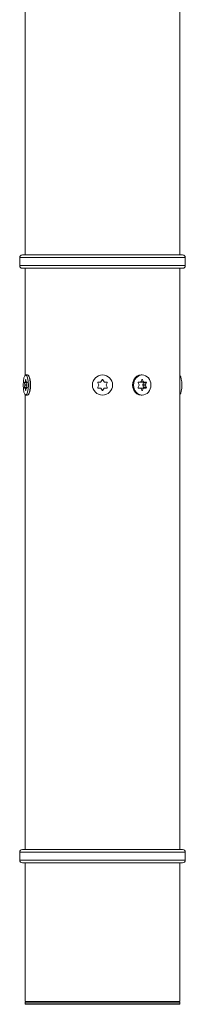
# Model space of a CAD drawing. Units: inches. Extents: x 367 to 13271, y -108 to 4758.
# Drawn here: x 1537 to 1599, y 505 to 873 of the extents above; entities that cross this region are included whole.
import ezdxf

# ---------------------------------------------------------------- set-up
doc = ezdxf.new("R2010")
doc.units = ezdxf.units.IN
doc.header["$MEASUREMENT"] = 0
doc.layers.add('SIMON-PROtec_01', color=40, linetype='Continuous', lineweight=15)

msp = doc.modelspace()

# ---------------------------------------------------------------- linework, layer by layer
at = {"layer": 'SIMON-PROtec_01'}
for p, q in [((1539.25033251, 784.87828741), (1539.25033251, 972.4345023)), ((1597.25033251, 784.87828741), (1597.25033251, 972.4345023)), ((1598.25033251, 784.87828741), (1538.25033251, 784.87828741)), ((1537.25033251, 783.87828741), (1599.25033251, 783.87828741)), ((1537.25033251, 783.87828741), (1537.25033251, 780.87828741)), ((1537.25033251, 780.87828741), (1599.25033251, 780.87828741)), ((1599.25033251, 783.87828741), (1599.25033251, 780.87828741)), ((1538.25033251, 779.87828741), (1598.25033251, 779.87828741)), ((1539.25033251, 739.85598464), (1539.25033251, 779.87828741)), ((1597.25033251, 562.62828741), (1597.25033251, 779.87828741)), ((1539.5333577, 740.01828741), (1540.22399466, 740.01828741)), ((1540.51401595, 739.84953926), (1540.48509875, 739.88061282)), ((1583.11533251, 740.01828741), (1582.75783251, 740.01828741)), ((1539.07386277, 737.07828741), (1539.99285263, 737.07828741)), ((1539.18219897, 736.35328741), (1539.07386277, 737.07828741)), ((1539.07386277, 735.42828741), (1539.18219897, 736.15328741)), ((1539.11869154, 737.37828741), (1539.33536395, 737.37828741)), ((1539.88451642, 736.35328741), (1539.18219897, 736.35328741)), ((1539.18219897, 736.15328741), (1539.88451642, 736.15328741)), ((1539.33536395, 737.37828741), (1539.73135145, 737.37828741)), ((1539.38019272, 737.47828741), (1539.48852892, 738.20328741)), ((1539.68652267, 737.47828741), (1539.38019272, 737.47828741)), ((1539.48852892, 738.20328741), (1539.57818647, 738.20328741)), ((1539.57818647, 738.20328741), (1539.68652267, 737.47828741)), ((1539.73135145, 737.37828741), (1539.94802385, 737.37828741)), ((1539.99285263, 737.07828741), (1539.88451642, 736.35328741)), ((1539.88451642, 736.15328741), (1539.99285263, 735.42828741)), ((1566.89355938, 736.35328741), (1566.47498044, 737.07828741)), ((1566.47498044, 735.42828741), (1566.89355938, 736.15328741)), ((1566.64818552, 737.37828741), (1567.48534341, 737.37828741)), ((1567.65854849, 737.47828741), (1568.07712743, 738.20328741)), ((1568.42353759, 738.20328741), (1568.84211654, 737.47828741)), ((1569.01532162, 737.37828741), (1569.85247951, 737.37828741)), ((1570.02568459, 737.07828741), (1569.60710565, 736.35328741)), ((1569.60710565, 736.15328741), (1570.02568459, 735.42828741)), ((1581.94033251, 736.35328741), (1581.57783251, 737.07828741)), ((1581.57783251, 735.42828741), (1581.94033251, 736.15328741)), ((1581.72783251, 737.37828741), (1582.45283251, 737.37828741)), ((1582.60283251, 737.47828741), (1582.96533251, 738.20328741)), ((1582.62783251, 737.47828741), (1582.61533251, 737.50328741)), ((1583.62783251, 737.47828741), (1582.62783251, 737.47828741)), ((1582.77783251, 737.37828741), (1583.77783251, 737.37828741)), ((1582.96533251, 738.20328741), (1583.26533251, 738.20328741)), ((1583.26533251, 738.20328741), (1583.62783251, 737.47828741)), ((1583.29033251, 736.35328741), (1583.65283251, 737.07828741)), ((1584.29033251, 736.35328741), (1583.29033251, 736.35328741)), ((1583.29033251, 736.15328741), (1584.29033251, 736.15328741)), ((1583.65283251, 735.42828741), (1583.29033251, 736.15328741)), ((1583.65283251, 737.07828741), (1584.65283251, 737.07828741)), ((1583.77783251, 737.37828741), (1584.50283251, 737.37828741)), ((1584.65283251, 737.07828741), (1584.29033251, 736.35328741)), ((1584.29033251, 736.15328741), (1584.65283251, 735.42828741)), ((1539.99285263, 735.42828741), (1539.07386277, 735.42828741)), ((1539.33536395, 735.12828741), (1539.11869154, 735.12828741)), ((1539.25033251, 562.62828741), (1539.25033251, 732.65059018)), ((1539.73135145, 735.12828741), (1539.33536395, 735.12828741)), ((1539.38019272, 735.02828741), (1539.68652267, 735.02828741)), ((1539.48852892, 734.30328741), (1539.38019272, 735.02828741)), ((1539.57818647, 734.30328741), (1539.48852892, 734.30328741)), ((1539.5333577, 732.48828741), (1540.22399466, 732.48828741)), ((1539.68652267, 735.02828741), (1539.57818647, 734.30328741)), ((1539.94802385, 735.12828741), (1539.73135145, 735.12828741)), ((1540.51401595, 732.65703555), (1540.48509875, 732.62596199)), ((1567.48534341, 735.12828741), (1566.64818552, 735.12828741)), ((1568.07712743, 734.30328741), (1567.65854849, 735.02828741)), ((1568.84211654, 735.02828741), (1568.42353759, 734.30328741)), ((1569.85247951, 735.12828741), (1569.01532162, 735.12828741)), ((1582.45283251, 735.12828741), (1581.72783251, 735.12828741)), ((1582.96533251, 734.30328741), (1582.60283251, 735.02828741)), ((1582.61533251, 735.00328741), (1582.62783251, 735.02828741)), ((1582.62783251, 735.02828741), (1583.62783251, 735.02828741)), ((1583.11533251, 732.48828741), (1582.75783251, 732.48828741)), ((1583.77783251, 735.12828741), (1582.77783251, 735.12828741)), ((1583.26533251, 734.30328741), (1582.96533251, 734.30328741)), ((1583.62783251, 735.02828741), (1583.26533251, 734.30328741)), ((1584.65283251, 735.42828741), (1583.65283251, 735.42828741)), ((1584.50283251, 735.12828741), (1583.77783251, 735.12828741)), ((1537.25033251, 561.62828741), (1599.25033251, 561.62828741)), ((1537.25033251, 561.62828741), (1537.25033251, 558.62828741)), ((1598.25033251, 562.62828741), (1538.25033251, 562.62828741)), ((1599.25033251, 561.62828741), (1599.25033251, 558.62828741)), ((1537.25033251, 558.62828741), (1599.25033251, 558.62828741)), ((1538.25033251, 557.62828741), (1598.25033251, 557.62828741)), ((1539.25033251, 505.75328741), (1539.25033251, 557.62828741)), ((1597.25033251, 505.75328741), (1597.25033251, 557.62828741)), ((1539.25033251, 505.75328741), (1597.25033251, 505.75328741)), ((1539.45033251, 505.75328741), (1539.25033251, 505.55328741)), ((1597.25033251, 505.55328741), (1539.25033251, 505.55328741)), ((1539.25033251, 504.95328741), (1539.25033251, 505.55328741)), ((1539.25033251, 504.95328741), (1597.25033251, 504.95328741)), ((1539.45033251, 504.75328741), (1539.25033251, 504.95328741)), ((1597.05033251, 504.75328741), (1539.45033251, 504.75328741)), ((1597.05033251, 505.75328741), (1597.25033251, 505.55328741)), ((1597.05033251, 504.75328741), (1597.25033251, 504.95328741)), ((1597.25033251, 504.95328741), (1597.25033251, 505.55328741))]:
    msp.add_line(p, q, dxfattribs=at)
msp.add_circle((1568.25033251, 736.25328741), 3.765, dxfattribs=at)
for centre, radius, start, end in [((1538.25033251, 783.87828741), 1, 90, 180), ((1598.25033251, 783.87828741), 1, 0, 90), ((1538.25033251, 780.87828741), 1, 180, 270), ((1598.25033251, 780.87828741), 1, 270, 0), ((1566.64818552, 737.17828741), 0.2, 90, 210), ((1566.7203543, 736.25328741), 0.2, 330, 30), ((1567.48534341, 737.57828741), 0.2, 270, 330), ((1568.25033251, 738.10328741), 0.2, 30, 150), ((1569.01532162, 737.57828741), 0.2, 210, 270), ((1569.78031073, 736.25328741), 0.2, 150, 210), ((1569.85247951, 737.17828741), 0.2, 330, 90), ((1566.64818552, 735.32828741), 0.2, 150, 270), ((1567.48534341, 734.92828741), 0.2, 30, 90), ((1568.25033251, 734.40328741), 0.2, 210, 330), ((1569.01532162, 734.92828741), 0.2, 90, 150), ((1569.85247951, 735.32828741), 0.2, 270, 30), ((1538.25033251, 561.62828741), 1, 90, 180), ((1598.25033251, 561.62828741), 1, 0, 90), ((1538.25033251, 558.62828741), 1, 180, 270), ((1598.25033251, 558.62828741), 1, 270, 0)]:
    msp.add_arc(centre, radius, start, end, dxfattribs=at)
for centre, ratio in [((1539.5333577, 736.25328741), 0.2588190451), ((1583.11533251, 736.25328741), 0.8660254038)]:
    msp.add_ellipse(centre, major_axis=(0, -3.765), ratio=ratio, dxfattribs=at)
for centre, major_axis, ratio, start_param, end_param in [((1540.22399466, 736.25328741), (0, 3.765), 0.2588190451, 3.1415926536, 6.2831853072), ((1582.75783251, 736.25328741), (0, -3.765), 0.8660254038, 3.1415926536, 6.2831853072), ((1596.96730733, 736.25328741), (0, -3.765), 0.2588190451, 0.2946918289, 2.8469008247), ((1539.11869154, 737.17828741), (0, 0.2), 0.2588190451, 0, 2.0943951024), ((1539.1373702, 736.25328741), (0, -0.2), 0.2588190451, 1.0471975512, 2.0943951024), ((1539.33536395, 737.57828741), (0, -0.2), 0.2588190451, 0, 1.0471975512), ((1539.5333577, 738.10328741), (0, 0.2), 0.2588190451, 5.235987756, 7.3303828584), ((1539.73135145, 737.57828741), (0, -0.2), 0.2588190451, 5.235987756, 6.2831853072), ((1539.9293452, 736.25328741), (0, 0.2), 0.2588190451, 1.0471975512, 2.0943951024), ((1539.94802385, 737.17828741), (0, 0.2), 0.2588190451, 4.1887902048, 6.2831853072), ((1581.72783251, 737.17828741), (0, 0.2), 0.8660254038, 0, 2.0943951024), ((1581.79033251, 736.25328741), (0, -0.2), 0.8660254038, 1.0471975512, 2.0943951024), ((1582.45283251, 737.57828741), (0, -0.2), 0.8660254038, 0, 1.0471975512), ((1582.77783251, 737.57828741), (0, -0.2), 0.8660254038, 5.235987756, 6.2831853072), ((1583.11533251, 738.10328741), (0, 0.2), 0.8660254038, 5.235987756, 7.3303828584), ((1583.44033251, 736.25328741), (0, 0.2), 0.8660254038, 1.0471975512, 2.0943951024), ((1583.50283251, 737.17828741), (0, 0.2), 0.8660254038, 4.1887902048, 6.2831853072), ((1583.77783251, 737.57828741), (0, -0.2), 0.8660254038, 5.235987756, 6.2831853072), ((1584.44033251, 736.25328741), (0, 0.2), 0.8660254038, 1.0471975512, 2.0943951024), ((1584.50283251, 737.17828741), (0, 0.2), 0.8660254038, 4.1887902048, 6.2831853072), ((1596.27667036, 736.25328741), (0, 3.765), 0.2588190451, 4.6720797756, 4.7526981851), ((1539.11869154, 735.32828741), (0, -0.2), 0.2588190451, 4.1887902048, 6.2831853072), ((1539.33536395, 734.92828741), (0, 0.2), 0.2588190451, 5.235987756, 6.2831853072), ((1539.5333577, 734.40328741), (0, -0.2), 0.2588190451, 5.235987756, 7.3303828584), ((1539.73135145, 734.92828741), (0, 0.2), 0.2588190451, 0, 1.0471975512), ((1539.94802385, 735.32828741), (0, -0.2), 0.2588190451, 0, 2.0943951024), ((1581.72783251, 735.32828741), (0, -0.2), 0.8660254038, 4.1887902048, 6.2831853072), ((1582.45283251, 734.92828741), (0, 0.2), 0.8660254038, 5.235987756, 6.2831853072), ((1582.77783251, 734.92828741), (0, 0.2), 0.8660254038, 0, 1.0471975512), ((1583.11533251, 734.40328741), (0, -0.2), 0.8660254038, 5.235987756, 7.3303828584), ((1583.50283251, 735.32828741), (0, -0.2), 0.8660254038, 0, 2.0943951024), ((1583.77783251, 734.92828741), (0, 0.2), 0.8660254038, 0, 1.0471975512), ((1584.50283251, 735.32828741), (0, -0.2), 0.8660254038, 0, 2.0943951024)]:
    msp.add_ellipse(centre, major_axis=major_axis, ratio=ratio, start_param=start_param, end_param=end_param, dxfattribs=at)
msp.add_open_spline([(1540.51408764, 739.84883458), (1540.55292116, 739.80735781), (1540.59203729, 739.75756808), (1540.76613403, 739.49768862), (1540.89798564, 739.19624975), (1541.10939135, 738.51989764), (1541.20375486, 738.10138708), (1541.33022977, 737.19541999), (1541.3618755, 736.70796455), (1541.3618755, 735.79861026), (1541.33022977, 735.31115482), (1541.20375486, 734.40518773), (1541.10939135, 733.98667717), (1540.89798564, 733.31032507), (1540.76613403, 733.00888619), (1540.59203729, 732.74900673), (1540.55292116, 732.699217), (1540.51408764, 732.65774024)], degree=3, knots=[0.64790565001, 0.64790565001, 0.64790565001, 0.64790565001, 0.6876843298, 0.6876843298, 0.82597700986, 0.82597700986, 0.96238015467, 0.96238015467, 1.09878329948, 1.09878329948, 1.23518644428, 1.23518644428, 1.37158958909, 1.37158958909, 1.50988226915, 1.50988226915, 1.54966094894, 1.54966094894, 1.54966094894, 1.54966094894], dxfattribs=at)

doc.saveas('drawing.dxf')
